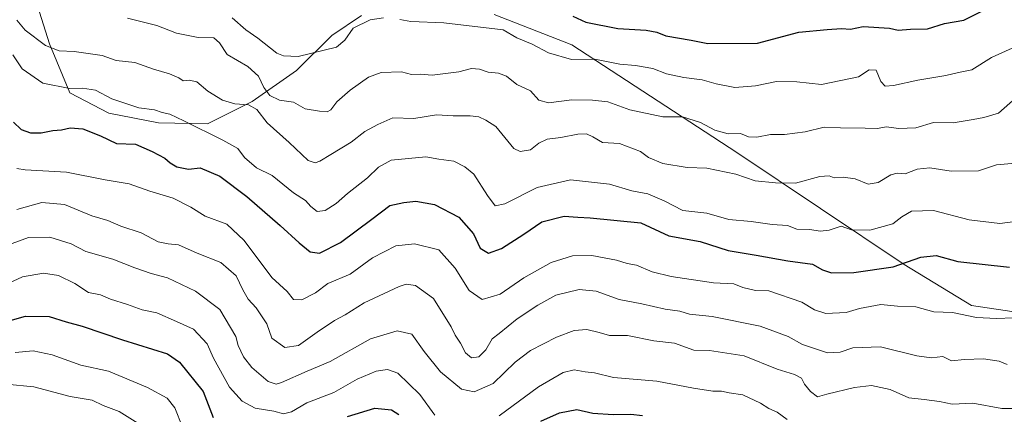
# Model space of a CAD drawing. Units: metres. Extents: x 631755 to 635233, y 4706547 to 4708926.
# Drawn here: x 632411 to 632703, y 4707273 to 4707391 of the extents above; entities that cross this region are included whole.
import ezdxf

# ---------------------------------------------------------------- set-up
doc = ezdxf.new("R2010")
doc.units = ezdxf.units.M
doc.header["$MEASUREMENT"] = 0
for name, color, linetype, lineweight in [('Arbolado forestal CxS', 92, 'Continuous', 0), ('Curva de nivel maestra', 36, 'Continuous', 30), ('Curva de nivel normal', 36, 'Continuous', 0)]:
    doc.layers.add(name, color=color, linetype=linetype, lineweight=lineweight)

# ---------------------------------------------------------------- blocks, each defined once
blk = doc.blocks.new('*U173')
at = {"layer": 'Curva de nivel normal', "color": 36, "linetype": 'Continuous', "lineweight": 0}
blk.add_polyline3d([(632410.14, 4707334.18, 710), (632417.62, 4707336.22, 710), (632424.34, 4707335.61, 710), (632432.41, 4707332.29, 710), (632437.22, 4707330.9, 710), (632441.11, 4707329.23, 710), (632447.08, 4707327.28, 710), (632452.1, 4707324.6, 710), (632455.13, 4707323.94, 710), (632458.23, 4707323.71, 710), (632463.76, 4707321.16, 710), (632470.78, 4707318.48, 710), (632475.34, 4707314.48, 710), (632477.28, 4707310.28, 710), (632478.88, 4707307.56, 710), (632481.28, 4707305.01, 710), (632484.36, 4707300.27, 710), (632485.93, 4707296, 710), (632489.72, 4707293.21, 710), (632493.8, 4707293.76, 710), (632499.31, 4707297.8, 710), (632504.45, 4707301.18, 710), (632507.69, 4707302.9, 710), (632513.3, 4707306.49, 710), (632523.69, 4707311.3, 710), (632525.79, 4707312.02, 710), (632528.5, 4707311.63, 710), (632533.9, 4707307.7, 710), (632539.16, 4707299.34, 710), (632540.29, 4707296.85, 710), (632541.88, 4707294.44, 710), (632543.42, 4707291.64, 710), (632545.16, 4707290.1, 710), (632547.32, 4707290.41, 710), (632549.38, 4707292.51, 710), (632551.33, 4707295.8, 710), (632553.37, 4707297.31, 710), (632558.69, 4707301.69, 710), (632564.85, 4707305.79, 710), (632570.16, 4707308.77, 710), (632577.17, 4707310.39, 710), (632582.16, 4707309.9, 710), (632589.05, 4707307.46, 710), (632595.71, 4707306.12, 710), (632602.71, 4707304.58, 710), (632607.05, 4707303.99, 710), (632609.88, 4707303.07, 710), (632616.61, 4707302.4, 710), (632630.89, 4707299.55, 710), (632639.21, 4707296.48, 710), (632643.44, 4707294.04, 710), (632650.81, 4707291.62, 710), (632654.63, 4707291.81, 710), (632658.36, 4707293.11, 710), (632666.57, 4707293.42, 710), (632677.42, 4707290.72, 710), (632681.71, 4707290.1, 710), (632685.06, 4707290.48, 710), (632687.67, 4707289.28, 710), (632691.51, 4707289.61, 710), (632697.22, 4707289.87, 710), (632701.82, 4707289.14, 710), (632704.2, 4707288.19, 710)], dxfattribs=at)
blk = doc.blocks.new('*U175')
at = {"layer": 'Curva de nivel normal', "color": 36, "linetype": 'Continuous', "lineweight": 0}
blk.add_polyline3d([(632409.69, 4707291.68, 730), (632415.01, 4707292.2, 730), (632420.65, 4707291.05, 730), (632429.18, 4707288, 730), (632437.37, 4707286.15, 730), (632449.01, 4707281.34, 730), (632454.85, 4707278.19, 730), (632457.13, 4707275.27, 730), (632459.34, 4707269.55, 730)], dxfattribs=at)
blk = doc.blocks.new('*U179')
at = {"layer": 'Curva de nivel normal', "color": 36, "linetype": 'Continuous', "lineweight": 0}
for points in [[(632474.09, 4707391.1, 680), (632478.14, 4707387.48, 680), (632481.72, 4707385, 680), (632487.34, 4707380.62, 680), (632489.37, 4707379.78, 680), (632493.7, 4707379.62, 680), (632505.08, 4707382.36, 680), (632507.52, 4707384.42, 680), (632510.08, 4707387.97, 680), (632515.04, 4707390.44, 680), (632519.04, 4707391.03, 680)], [(632523.86, 4707390.57, 680), (632527.14, 4707389.99, 680), (632536.95, 4707389.6, 680), (632554.53, 4707387.55, 680), (632558.59, 4707385.16, 680), (632563.18, 4707383.22, 680), (632567.99, 4707380.7, 680), (632574.81, 4707378.72, 680), (632581.78, 4707378.79, 680), (632589.21, 4707377.29, 680), (632593.84, 4707376.91, 680), (632599.05, 4707376.04, 680), (632603.06, 4707374.47, 680), (632608.2, 4707373.32, 680), (632613.6, 4707372.69, 680), (632617.85, 4707371.44, 680), (632623.38, 4707370.43, 680), (632629.47, 4707370.84, 680), (632635.74, 4707372.2, 680), (632641.8, 4707372.04, 680), (632649.05, 4707371.25, 680), (632660.04, 4707373.54, 680), (632663.21, 4707375.67, 680), (632665.28, 4707375.56, 680), (632666.74, 4707372.14, 680), (632667.99, 4707370.76, 680), (632670.47, 4707370.97, 680), (632677.71, 4707372.54, 680), (632686.03, 4707373.96, 680), (632689.72, 4707374.86, 680), (632693.72, 4707375.64, 680), (632699.56, 4707379.32, 680), (632706.74, 4707382.6, 680)]]:
    blk.add_polyline3d(points, dxfattribs=at)
blk = doc.blocks.new('*U183')
at = {"layer": 'Curva de nivel normal', "color": 36, "linetype": 'Continuous', "lineweight": 0}
blk.add_polyline3d([(632407.03, 4707282.29, 735), (632415.19, 4707281.5, 735), (632426, 4707278.68, 735), (632432.57, 4707277.54, 735), (632435.8, 4707275.99, 735), (632440.58, 4707274.22, 735), (632446.92, 4707270.28, 735)], dxfattribs=at)
blk = doc.blocks.new('*U185')
at = {"layer": 'Curva de nivel normal', "color": 36, "linetype": 'Continuous', "lineweight": 0}
blk.add_polyline3d([(632407.74, 4707323.7, 715), (632413.61, 4707325.84, 715), (632419.99, 4707326, 715), (632426.35, 4707323.97, 715), (632430.68, 4707321.7, 715), (632438.7, 4707319.47, 715), (632445.19, 4707316.82, 715), (632450.08, 4707315.17, 715), (632454.88, 4707313.88, 715), (632463.21, 4707309.88, 715), (632470.44, 4707304.44, 715), (632475.16, 4707296.46, 715), (632475.9, 4707293.77, 715), (632477.46, 4707290.44, 715), (632479.94, 4707287.27, 715), (632484.78, 4707283.1, 715), (632487.14, 4707282.31, 715), (632488.73, 4707282.8, 715), (632496.37, 4707286.14, 715), (632503.21, 4707289.02, 715), (632515.14, 4707295.73, 715), (632523.15, 4707298.16, 715), (632527.41, 4707297.16, 715), (632531.08, 4707292.06, 715), (632535.94, 4707286.02, 715), (632542.18, 4707280.8, 715), (632545.99, 4707280.01, 715), (632551.64, 4707282.54, 715), (632558.1, 4707288.88, 715), (632562.64, 4707292.34, 715), (632570.45, 4707296.29, 715), (632575.67, 4707298.26, 715), (632579.45, 4707298.56, 715), (632583.1, 4707297.7, 715), (632586.17, 4707296.78, 715), (632591.44, 4707296.77, 715), (632599.28, 4707295.13, 715), (632605.46, 4707294.51, 715), (632611.15, 4707292.45, 715), (632615.81, 4707292.32, 715), (632626.16, 4707290.72, 715), (632635.95, 4707286.81, 715), (632641.04, 4707285.18, 715), (632643.1, 4707284.07, 715), (632643.99, 4707282.35, 715), (632645.79, 4707280.11, 715), (632647.89, 4707278.54, 715), (632650.66, 4707279.32, 715), (632658.88, 4707281.36, 715), (632663.9, 4707281.92, 715), (632669.43, 4707280.69, 715), (632675.05, 4707278.21, 715), (632679.58, 4707277.76, 715), (632684.15, 4707277.12, 715), (632687.83, 4707276.38, 715), (632694.04, 4707276.68, 715), (632702.59, 4707275.07, 715), (632709.18, 4707275.05, 715)], dxfattribs=at)
blk = doc.blocks.new('*U208')
at = {"layer": 'Curva de nivel normal', "color": 36, "linetype": 'Continuous', "lineweight": 0}
blk.add_polyline3d([(632410.2, 4707346.32, 705), (632412.65, 4707345.91, 705), (632424.94, 4707345.3, 705), (632436.4, 4707342.95, 705), (632443.5, 4707341.8, 705), (632449.67, 4707339.63, 705), (632456.58, 4707337.49, 705), (632461.82, 4707334.82, 705), (632466.14, 4707332.15, 705), (632472.53, 4707329.86, 705), (632477.63, 4707324.97, 705), (632485.86, 4707313.96, 705), (632490.4, 4707309.79, 705), (632492.34, 4707307.44, 705), (632494.8, 4707307.35, 705), (632498.9, 4707309.46, 705), (632502.54, 4707312.16, 705), (632509.1, 4707315, 705), (632515.8, 4707319.77, 705), (632522.73, 4707323.42, 705), (632528.2, 4707324, 705), (632535.49, 4707322.16, 705), (632540.35, 4707316.73, 705), (632544.46, 4707310.12, 705), (632548.34, 4707307.4, 705), (632553.64, 4707309.01, 705), (632560.66, 4707313.92, 705), (632568.87, 4707318.47, 705), (632575.18, 4707320.44, 705), (632580.93, 4707320.52, 705), (632588.17, 4707319.11, 705), (632591.34, 4707318.15, 705), (632594.12, 4707317.66, 705), (632598.84, 4707315.66, 705), (632604.42, 4707314.29, 705), (632617.04, 4707312.42, 705), (632623.02, 4707312.07, 705), (632625.71, 4707311.04, 705), (632629.45, 4707310.12, 705), (632633.45, 4707310.07, 705), (632643.28, 4707306.64, 705), (632647.03, 4707304.34, 705), (632650.35, 4707303.32, 705), (632656.38, 4707303.57, 705), (632660.38, 4707304.76, 705), (632666.71, 4707305.97, 705), (632671.68, 4707305.51, 705), (632677.11, 4707305.29, 705), (632682.47, 4707303.79, 705), (632687.94, 4707303.54, 705), (632695.06, 4707302.14, 705), (632701.06, 4707301.82, 705), (632706.11, 4707301.98, 705)], dxfattribs=at)
blk = doc.blocks.new('*U209')
at = {"layer": 'Curva de nivel normal', "color": 36, "linetype": 'Continuous', "lineweight": 0}
blk.add_polyline3d([(632443.06, 4707390.94, 685), (632451.72, 4707388.83, 685), (632457.58, 4707386.47, 685), (632463.99, 4707385.25, 685), (632468.68, 4707385.17, 685), (632470.35, 4707383.64, 685), (632472.6, 4707380.18, 685), (632478.76, 4707376.66, 685), (632481.96, 4707373.79, 685), (632483.51, 4707370.39, 685), (632485.32, 4707368, 685), (632488.15, 4707366.67, 685), (632492.36, 4707366.05, 685), (632495.83, 4707364.02, 685), (632500.03, 4707363.38, 685), (632502.29, 4707363.18, 685), (632503.44, 4707363.72, 685), (632505.21, 4707366.15, 685), (632509.17, 4707369.62, 685), (632514.59, 4707373.47, 685), (632518.37, 4707374.84, 685), (632524.36, 4707375, 685), (632527.4, 4707374.29, 685), (632530.07, 4707374.36, 685), (632533.46, 4707374.04, 685), (632541.41, 4707375.06, 685), (632545.19, 4707376, 685), (632547.54, 4707375.86, 685), (632550.14, 4707374.94, 685), (632553.16, 4707374.65, 685), (632555.59, 4707373.72, 685), (632558.64, 4707371.32, 685), (632562.69, 4707369.37, 685), (632565.18, 4707366.58, 685), (632567.98, 4707365.83, 685), (632574.95, 4707366.7, 685), (632581.05, 4707366.58, 685), (632585.66, 4707366.17, 685), (632592.16, 4707363.77, 685), (632602.02, 4707361.66, 685), (632607.83, 4707361.66, 685), (632613.13, 4707360.03, 685), (632617.39, 4707357.75, 685), (632621.38, 4707356.68, 685), (632625.05, 4707356.73, 685), (632627.38, 4707355.74, 685), (632629.84, 4707355.64, 685), (632633.93, 4707356.48, 685), (632638.14, 4707356.47, 685), (632644.24, 4707357.23, 685), (632649.91, 4707358.57, 685), (632654.69, 4707358.42, 685), (632662.08, 4707358.34, 685), (632665.56, 4707358.21, 685), (632668.42, 4707358.73, 685), (632671.93, 4707358.25, 685), (632677.12, 4707358.45, 685), (632682.35, 4707360.01, 685), (632688.18, 4707359.94, 685), (632694.13, 4707360.88, 685), (632697.25, 4707361.52, 685), (632701.66, 4707362.76, 685), (632706.72, 4707367.2, 685)], dxfattribs=at)
blk = doc.blocks.new('*U212')
at = {"layer": 'Curva de nivel normal', "color": 36, "linetype": 'Continuous', "lineweight": 0}
for points in [[(632403.69, 4707310.37, 720), (632411.86, 4707314.21, 720), (632418.1, 4707315.24, 720), (632422.58, 4707314.59, 720), (632427.42, 4707312.23, 720), (632431.42, 4707309.48, 720), (632435.04, 4707308.85, 720), (632438.04, 4707307.5, 720), (632443.06, 4707305.97, 720), (632447.36, 4707304.36, 720), (632451.79, 4707303.45, 720), (632457.6, 4707300.94, 720), (632462.6, 4707298.6, 720), (632466.74, 4707294.26, 720), (632468.57, 4707290, 720), (632473.3, 4707281.42, 720), (632477.1, 4707277.25, 720), (632480.99, 4707275.18, 720), (632486.52, 4707274.33, 720), (632489.37, 4707273.55, 720), (632491.7, 4707274.08, 720), (632496.26, 4707276.79, 720), (632504.28, 4707279.8, 720), (632511.26, 4707283.82, 720), (632516.84, 4707286.16, 720), (632520.22, 4707286.63, 720), (632523.25, 4707285.58, 720), (632529.87, 4707279.25, 720), (632534.26, 4707273.11, 720)], [(632553.42, 4707272.9, 720), (632565.09, 4707281.56, 720), (632572.38, 4707285.81, 720), (632575.68, 4707286.57, 720), (632578.88, 4707286, 720), (632581.64, 4707285.63, 720), (632587.28, 4707284.28, 720), (632600.16, 4707283.16, 720), (632611.12, 4707281.12, 720), (632616.82, 4707280.21, 720), (632619.38, 4707280.21, 720), (632621.71, 4707279.74, 720), (632625.77, 4707279.1, 720), (632630.95, 4707276.7, 720), (632633.49, 4707275.11, 720), (632635.89, 4707274.04, 720), (632638.84, 4707271.83, 720)]]:
    blk.add_polyline3d(points, dxfattribs=at)
blk = doc.blocks.new('*U214')
at = {"layer": 'Curva de nivel normal', "color": 36, "linetype": 'Continuous', "lineweight": 0}
blk.add_polyline3d([(632410.16, 4707390.38, 690), (632412.7, 4707387.38, 690), (632418.66, 4707382.9, 690), (632422.76, 4707381.3, 690), (632427.25, 4707381.11, 690), (632435.56, 4707379.91, 690), (632439.7, 4707378.43, 690), (632445.26, 4707377.83, 690), (632450.75, 4707375.82, 690), (632455.48, 4707374.49, 690), (632458.26, 4707373.26, 690), (632459.57, 4707372.32, 690), (632461.37, 4707372.6, 690), (632463.58, 4707372.02, 690), (632466.9, 4707369.33, 690), (632471.28, 4707366.62, 690), (632474.93, 4707365.5, 690), (632478.92, 4707365.24, 690), (632481.4, 4707363.9, 690), (632484.48, 4707359.88, 690), (632491.03, 4707354.04, 690), (632496.66, 4707348.7, 690), (632498.77, 4707348.03, 690), (632500.19, 4707348.47, 690), (632503.37, 4707350.46, 690), (632509.46, 4707354.15, 690), (632513.49, 4707357.32, 690), (632517.37, 4707359.38, 690), (632521.79, 4707361.4, 690), (632528.05, 4707361.22, 690), (632534.79, 4707362.28, 690), (632539.72, 4707361.94, 690), (632544.76, 4707362, 690), (632547.38, 4707361.63, 690), (632549.45, 4707360.71, 690), (632552.44, 4707358.84, 690), (632557.72, 4707352.32, 690), (632559.6, 4707351.41, 690), (632562.71, 4707351.86, 690), (632565.11, 4707353.85, 690), (632567.64, 4707355.08, 690), (632571.71, 4707355.54, 690), (632576.71, 4707356.54, 690), (632579.34, 4707356.62, 690), (632581.22, 4707355.72, 690), (632584.04, 4707354.02, 690), (632589.09, 4707353.74, 690), (632595.3, 4707351.36, 690), (632597.68, 4707349.63, 690), (632601.96, 4707347.87, 690), (632609.21, 4707346.66, 690), (632614.99, 4707346.45, 690), (632623.61, 4707344.62, 690), (632629.42, 4707342.67, 690), (632635.4, 4707342.09, 690), (632641.32, 4707341.98, 690), (632648.58, 4707343.95, 690), (632651.33, 4707344.16, 690), (632652.85, 4707343.52, 690), (632655.51, 4707343.73, 690), (632659.11, 4707343.28, 690), (632662.98, 4707341.73, 690), (632665.86, 4707342.16, 690), (632669.65, 4707344.44, 690), (632671.56, 4707344.96, 690), (632673.9, 4707344.75, 690), (632677.48, 4707346.14, 690), (632681.23, 4707346.56, 690), (632687.58, 4707345.52, 690), (632695.65, 4707345.6, 690), (632700.99, 4707347.4, 690), (632706.72, 4707347.89, 690)], dxfattribs=at)
blk = doc.blocks.new('*U218')
at = {"layer": 'Curva de nivel normal', "color": 36, "linetype": 'Continuous', "lineweight": 0}
blk.add_polyline3d([(632409, 4707380.04, 695), (632411.73, 4707375.94, 695), (632417.92, 4707371.64, 695), (632425.9, 4707370.13, 695), (632429.72, 4707370.21, 695), (632433.58, 4707369.61, 695), (632438.42, 4707367.02, 695), (632446.38, 4707364.31, 695), (632451.06, 4707363.79, 695), (632453.38, 4707362.92, 695), (632455.57, 4707362.42, 695), (632459.74, 4707360.49, 695), (632471.37, 4707354.79, 695), (632475.83, 4707352.26, 695), (632477.81, 4707349.65, 695), (632481.34, 4707346.56, 695), (632485.97, 4707344.25, 695), (632492.28, 4707339.08, 695), (632495.9, 4707336.79, 695), (632497.52, 4707335.02, 695), (632499.37, 4707333.57, 695), (632501.7, 4707333.85, 695), (632505.04, 4707335.96, 695), (632508.35, 4707338.9, 695), (632514.28, 4707343.56, 695), (632517.53, 4707346.75, 695), (632521.34, 4707348.81, 695), (632531.59, 4707349.8, 695), (632535.51, 4707349.1, 695), (632539.92, 4707348.48, 695), (632543.17, 4707346.83, 695), (632545.89, 4707344.64, 695), (632549.94, 4707338.28, 695), (632552.18, 4707335.29, 695), (632555.1, 4707335.88, 695), (632564.67, 4707340.71, 695), (632574.6, 4707343, 695), (632586.12, 4707341.65, 695), (632592.74, 4707339.72, 695), (632597.53, 4707338.81, 695), (632602.33, 4707336.7, 695), (632607.87, 4707333.9, 695), (632615.05, 4707333.09, 695), (632621.52, 4707331.24, 695), (632628.16, 4707330.6, 695), (632634.43, 4707329.72, 695), (632638.94, 4707329.43, 695), (632641.78, 4707328.35, 695), (632645.58, 4707328.22, 695), (632648.72, 4707327.72, 695), (632651.36, 4707328.02, 695), (632654.89, 4707329.19, 695), (632657.96, 4707328.18, 695), (632663.46, 4707328.08, 695), (632670.22, 4707329.91, 695), (632672.96, 4707331.98, 695), (632675.79, 4707333.66, 695), (632682.34, 4707333.91, 695), (632692.95, 4707331.13, 695), (632701.98, 4707329.99, 695), (632709.66, 4707331, 695)], dxfattribs=at)
blk = doc.blocks.new('*U222')
at = {"layer": 'Curva de nivel maestra', "color": 36, "linetype": 'Continuous', "lineweight": 30}
for points in [[(632404.64, 4707300.24, 725), (632412.79, 4707302.52, 725), (632419.75, 4707302.37, 725), (632424.86, 4707300.82, 725), (632429.62, 4707299.52, 725), (632441.53, 4707295.47, 725), (632454.93, 4707291.36, 725), (632458.51, 4707288.86, 725), (632465.48, 4707280.15, 725), (632468.44, 4707272.41, 725)], [(632508.37, 4707272.7, 725), (632516.46, 4707275.19, 725), (632521.42, 4707274.68, 725), (632523.56, 4707273.28, 725)], [(632565.72, 4707271.32, 725), (632571.28, 4707273.82, 725), (632576.46, 4707274.78, 725), (632581.19, 4707273.7, 725), (632587.21, 4707273.27, 725), (632592.45, 4707273.4, 725), (632595.89, 4707272.98, 725)]]:
    blk.add_polyline3d(points, dxfattribs=at)
blk = doc.blocks.new('*U224')
at = {"layer": 'Curva de nivel maestra', "color": 36, "linetype": 'Continuous', "lineweight": 30}
blk.add_polyline3d([(632575.27, 4707391.56, 675), (632579.08, 4707389.74, 675), (632588.58, 4707387.92, 675), (632597.04, 4707387.38, 675), (632600.19, 4707386.8, 675), (632602.86, 4707385.7, 675), (632610.38, 4707384.42, 675), (632615.38, 4707383.44, 675), (632630.05, 4707383.55, 675), (632642.38, 4707386.8, 675), (632650.71, 4707387.58, 675), (632655.05, 4707387.91, 675), (632657.71, 4707387.74, 675), (632661.41, 4707388.52, 675), (632669.28, 4707388.05, 675), (632671.82, 4707387.39, 675), (632675.51, 4707387.68, 675), (632680.54, 4707387.84, 675), (632685.59, 4707389.38, 675), (632691.32, 4707390.35, 675), (632697.12, 4707393.22, 675)], dxfattribs=at)
blk = doc.blocks.new('*U226')
at = {"layer": 'Curva de nivel maestra', "color": 36, "linetype": 'Continuous', "lineweight": 30}
blk.add_polyline3d([(632409.17, 4707360.14, 700), (632411.45, 4707357.94, 700), (632414.21, 4707356.94, 700), (632417.46, 4707356.88, 700), (632420.92, 4707357.63, 700), (632423.42, 4707357.82, 700), (632426.03, 4707358.38, 700), (632429.78, 4707358.12, 700), (632435.04, 4707356.08, 700), (632439.76, 4707353.79, 700), (632445.44, 4707353.61, 700), (632450.34, 4707351.34, 700), (632454.13, 4707349.44, 700), (632455.68, 4707348.05, 700), (632457.72, 4707346.82, 700), (632461.15, 4707346.18, 700), (632464.58, 4707346.56, 700), (632470.47, 4707344.06, 700), (632478.46, 4707338.04, 700), (632488.32, 4707329.42, 700), (632494.03, 4707324.26, 700), (632497.27, 4707321.62, 700), (632500.04, 4707321.24, 700), (632506.29, 4707324.35, 700), (632515.62, 4707331.26, 700), (632520.95, 4707335.38, 700), (632525.1, 4707336.22, 700), (632528.65, 4707336.66, 700), (632534.14, 4707335.68, 700), (632541.44, 4707331.9, 700), (632545.79, 4707326.99, 700), (632547.73, 4707322.73, 700), (632550.2, 4707321.21, 700), (632554.08, 4707322.59, 700), (632560.69, 4707326.88, 700), (632566.05, 4707330.52, 700), (632572.64, 4707332.22, 700), (632576.77, 4707331.88, 700), (632580.4, 4707331.73, 700), (632595.47, 4707330.18, 700), (632603.71, 4707326.37, 700), (632613.05, 4707324.64, 700), (632621.38, 4707321.97, 700), (632629.71, 4707320.6, 700), (632639.05, 4707318.88, 700), (632646.39, 4707317.91, 700), (632649.41, 4707316.3, 700), (632652.06, 4707315.37, 700), (632658.71, 4707315.46, 700), (632670.38, 4707317.19, 700), (632678.56, 4707319.98, 700), (632683.09, 4707320.53, 700), (632689.56, 4707318.74, 700), (632704.91, 4707317.02, 700)], dxfattribs=at)

msp = doc.modelspace()

# ---------------------------------------------------------------- linework, layer by layer
at = {"layer": 'Arbolado forestal CxS', "color": 92, "linetype": 'Continuous', "lineweight": 0}
for points in [[(632415.14, 4707398.48, 686.41), (632419.93, 4707383.33, 690.37), (632425.97, 4707368.85, 696.72), (632437.55, 4707362.75, 697.19), (632452.22, 4707359.9, 697.02), (632466.84, 4707359.6, 694.34), (632480.03, 4707366.26, 689.26), (632493.17, 4707375.46, 682.22), (632503.73, 4707385.87, 679.98), (632512.49, 4707391.79, 680.5)], [(632512.49, 4707391.79, 680.5), (632503.73, 4707385.87, 679.98), (632493.17, 4707375.46, 682.22), (632480.03, 4707366.26, 689.26), (632466.84, 4707359.6, 694.34), (632452.22, 4707359.9, 697.02), (632437.55, 4707362.75, 697.19), (632425.97, 4707368.85, 696.72), (632419.93, 4707383.33, 690.37), (632415.14, 4707398.48, 686.41)], [(632415.14, 4707398.48, 686.41), (632419.93, 4707383.33, 690.37), (632425.97, 4707368.85, 696.72), (632437.55, 4707362.75, 697.19), (632452.22, 4707359.9, 697.02), (632466.84, 4707359.6, 694.34), (632480.03, 4707366.26, 689.26), (632493.17, 4707375.46, 682.22), (632503.73, 4707385.87, 679.98), (632512.49, 4707391.79, 680.5)], [(632415.14, 4707398.48, 686.41), (632419.93, 4707383.33, 690.37), (632425.97, 4707368.85, 696.72), (632437.55, 4707362.75, 697.19), (632452.22, 4707359.9, 697.02), (632466.84, 4707359.6, 694.34), (632480.03, 4707366.26, 689.26), (632493.17, 4707375.46, 682.22), (632503.73, 4707385.87, 679.98), (632512.49, 4707391.79, 680.5)], [(632551.88, 4707392.04, 678.79), (632574.95, 4707383.03, 679.44), (632623.96, 4707351.08, 687.92), (632673.64, 4707317.88, 701.5), (632693.61, 4707305.62, 704.64), (632723.57, 4707301.21, 705.59), (632771.79, 4707304.21, 693.65), (632798.3, 4707311.8, 688.12), (632807.5, 4707312.91, 685.1), (632837.58, 4707316.51, 682.46), (632858.55, 4707316.35, 684.27)], [(632858.55, 4707316.35, 684.27), (632837.58, 4707316.51, 682.46), (632807.5, 4707312.91, 685.1), (632798.3, 4707311.8, 688.12), (632771.79, 4707304.21, 693.65), (632723.57, 4707301.21, 705.59), (632693.61, 4707305.62, 704.64), (632673.64, 4707317.88, 701.5), (632623.96, 4707351.08, 687.92), (632574.95, 4707383.03, 679.44), (632551.88, 4707392.04, 678.79)], [(632551.88, 4707392.04, 678.79), (632574.95, 4707383.03, 679.44), (632623.96, 4707351.08, 687.92), (632673.64, 4707317.88, 701.5), (632693.61, 4707305.62, 704.64), (632723.57, 4707301.21, 705.59), (632771.79, 4707304.21, 693.65), (632798.3, 4707311.8, 688.12), (632807.5, 4707312.91, 685.1), (632837.58, 4707316.51, 682.46), (632858.55, 4707316.35, 684.27)], [(632551.88, 4707392.04, 678.79), (632574.95, 4707383.03, 679.44), (632623.96, 4707351.08, 687.92), (632673.64, 4707317.88, 701.5), (632693.61, 4707305.62, 704.64), (632723.57, 4707301.21, 705.59), (632771.79, 4707304.21, 693.65), (632798.3, 4707311.8, 688.12), (632807.5, 4707312.91, 685.1), (632837.58, 4707316.51, 682.46), (632858.55, 4707316.35, 684.27)]]:
    msp.add_polyline3d(points, dxfattribs=at)

# ---------------------------------------------------------------- block references
at = {"layer": 'Curva de nivel maestra', "color": 36, "linetype": 'Continuous', "lineweight": 30}
for name in ['*U224', '*U226', '*U222']:
    msp.add_blockref(name, (0, 0), dxfattribs=at)
at = {"layer": 'Curva de nivel normal', "color": 36, "linetype": 'Continuous', "lineweight": 0}
for name in ['*U179', '*U209', '*U214', '*U218', '*U208', '*U173', '*U185', '*U212', '*U175', '*U183']:
    msp.add_blockref(name, (0, 0), dxfattribs=at)

doc.saveas('drawing.dxf')
